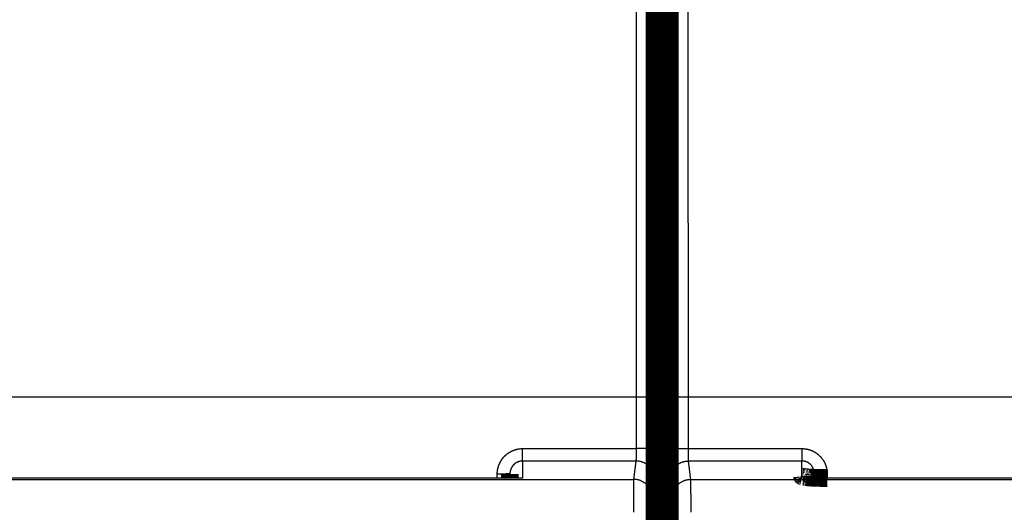
# Model space of a CAD drawing. Extents: x 19 to 1152, y 12 to 722.
# Drawn here: x 322 to 361, y 269 to 289 of the extents above; entities that cross this region are included whole.
import ezdxf

# ---------------------------------------------------------------- set-up
doc = ezdxf.new("R2010")
doc.units = 0
doc.linetypes.add('HIDDENNEW0', pattern=[4.5, 1.5, -1.5, 1.5])
doc.layers.add('MUOTOVIIVAT', color=40, linetype='HIDDENNEW0')
doc.layers.add('TANGVIIVATNONDEF', color=3, linetype='HIDDENNEW0')

msp = doc.modelspace()

# ---------------------------------------------------------------- linework, layer by layer
at = {"color": 3, "linetype": 'CONTINUOUS'}
msp.add_line((23.539374, 273.91273), (494.32688, 273.91273), dxfattribs=at)
at = {"layer": 'MUOTOVIIVAT', "color": 40, "linetype": 'CONTINUOUS', "const_width": 0.7}
for points in [[(347.37824, 268.54581), (347.37824, 297.84581)], [(347.97824, 297.84581), (347.97824, 268.54581)], [(341.67825, 270.87585), (341.67825, 270.71031)], [(353.67825, 270.72116), (353.67825, 270.87585)]]:
    msp.add_lwpolyline(points, dxfattribs=at)
for points in [[(353.20779, 270.76238), (353.20635, 270.76279, -0.001687059), (353.20494, 270.7632, -0.001763266), (353.20357, 270.76361, -0.001848924), (353.20224, 270.76402, -0.001938316), (353.20094, 270.76443, -0.002038014), (353.19967, 270.76484, -0.002141038), (353.19845, 270.76526, -0.00225663), (353.19725, 270.76567, -0.002376913), (353.1961, 270.76608, -0.002512189), (353.19497, 270.7665, -0.002653318), (353.19389, 270.76691, -0.002812624), (353.19284, 270.76733, -0.002979489), (353.19182, 270.76774, -0.003168512), (353.19084, 270.76816, -0.00336725), (353.1899, 270.76857, -0.003593274), (353.18899, 270.76899, -0.003831906), (353.18812, 270.76941, -0.004104214), (353.18729, 270.76982, -0.004392689), (353.18649, 270.77024, -0.004723731), (353.18573, 270.77066, -0.005076436), (353.185, 270.77108, -0.005480165), (353.18431, 270.77149, -0.005908932), (353.18366, 270.77191, -0.006411252), (353.18305, 270.77233, -0.006957391), (353.18247, 270.77275, -0.007555991), (353.18192, 270.77317, -0.008161289), (353.18142, 270.77359, -0.008990183), (353.18095, 270.77401, -0.010013026), (353.18052, 270.77443, -0.010664619), (353.18012, 270.77485, -0.010826284), (353.17977, 270.77526, -0.013036748), (353.17944, 270.77569, -0.017142471), (353.17916, 270.77612, -0.014335769), (353.17892, 270.77653, -0.005117726), (353.17871, 270.7769, -0.022227452), (353.17854, 270.77737, -0.043808164), (353.17838, 270.7781, -0.023307824), (353.17823, 270.77905, -0.012661623)], [(353.20779, 270.76238), (353.21213, 270.76244, -0.002334344), (353.2165, 270.76245, -0.002307039), (353.22088, 270.76242, -0.002301313), (353.22527, 270.76236, -0.00232196), (353.22968, 270.76225, -0.002332337), (353.23411, 270.7621, -0.002340534), (353.23854, 270.7619, -0.002346592), (353.24299, 270.76167, -0.002357645), (353.24746, 270.76139, -0.002364821), (353.25193, 270.76106, -0.002375367), (353.25642, 270.7607, -0.002381473), (353.26092, 270.76029, -0.002390338), (353.26542, 270.75983, -0.00239872), (353.26994, 270.75933, -0.002413236), (353.27447, 270.75878, -0.002413198), (353.27901, 270.75819, -0.002407292), (353.28355, 270.75755, -0.002435613), (353.2881, 270.75686, -0.002497044), (353.29267, 270.75613, -0.002428721), (353.29723, 270.75535, -0.002270012), (353.30176, 270.75453, -0.002521619), (353.30637, 270.75365, -0.003030836), (353.3111, 270.75269, -0.002287594), (353.31554, 270.75176, -0.000749252), (353.31955, 270.75089, -0.003272082), (353.32472, 270.74967, -0.005660405), (353.33267, 270.74764, -0.002747651), (353.34308, 270.74489, -0.001444683)], [(354.17829, 270.71033), (354.16003, 270.7104, 0.000268703), (354.14191, 270.71044, 0.000539881), (354.12393, 270.71044, 0.00028523), (354.10599, 270.71046, -0.000580599), (354.08801, 270.71053, -0.000867636), (354.06999, 270.71066, -0.000661396), (354.05196, 270.71083, -0.000556984), (354.03394, 270.71105, -0.000524739), (354.01596, 270.71129, -0.000478341), (353.99801, 270.71157, -0.000405492), (353.98013, 270.71188, -0.000347595), (353.96232, 270.7122, -0.00028862), (353.94462, 270.71255, -0.000231692), (353.92703, 270.7129, -0.000160871), (353.90957, 270.71326, -0.000133117), (353.89225, 270.71363, -0.000141468), (353.87507, 270.71401, -0.000158743), (353.85804, 270.71439, -0.000188839), (353.84117, 270.71479, -0.000214557), (353.82444, 270.71519, -0.000241224), (353.80787, 270.71561, -0.000266928), (353.79146, 270.71605, -0.000296688), (353.77522, 270.7165, -0.000324755), (353.75913, 270.71697, -0.00035626), (353.74322, 270.71745, -0.000386432), (353.72748, 270.71796, -0.0004204), (353.71191, 270.71849, -0.000453163), (353.69652, 270.71904, -0.00048988), (353.6813, 270.71962, -0.000525551), (353.66627, 270.72022, -0.00056534), (353.65143, 270.72085, -0.000604555), (353.63678, 270.72151, -0.000648406), (353.62232, 270.7222, -0.000691059), (353.60805, 270.72292, -0.000737568), (353.59398, 270.72368, -0.000786902), (353.58011, 270.72446, -0.00084471), (353.56644, 270.72529, -0.000890598), (353.55299, 270.72615, -0.00092764), (353.53975, 270.72705, -0.000925596), (353.52674, 270.72798, -0.000872874), (353.514, 270.72894, -0.000837615), (353.50152, 270.72991, -0.00079929), (353.48935, 270.7309, -0.000770919), (353.47748, 270.73191, -0.000732273), (353.46596, 270.73291, -0.000705311), (353.45478, 270.73392, -0.000669046), (353.44398, 270.73492, -0.000643916), (353.43357, 270.73592, -0.000608098), (353.42357, 270.73689, -0.000583434), (353.414, 270.73785, -0.000546891), (353.40489, 270.73878, -0.00052138), (353.39624, 270.73969, -0.000482208), (353.38808, 270.74055, -0.000453049), (353.38043, 270.74138, -0.000406615), (353.37331, 270.74216, -0.000370285), (353.36673, 270.74289, -0.000313558), (353.36073, 270.74356, -0.000253962), (353.35531, 270.74417, -0.000149258), (353.3505, 270.74472, -0.000060765), (353.3463, 270.74519, 0.000043747), (353.34274, 270.74559, 0.000373072), (353.33988, 270.74591, 0.001321477), (353.33778, 270.74612, 0.002007425), (353.33619, 270.74628, 0.000205954), (353.33509, 270.74638, 0.009350048), (353.33539, 270.74626), (353.33813, 270.74575, 0.005572772), (353.34308, 270.74489, 0.001545397)]]:
    msp.add_lwpolyline(points, format="xyb", dxfattribs=at)
at = {"layer": 'TANGVIIVATNONDEF', "color": 3, "linetype": 'CONTINUOUS'}
for p, q in [((346.66281, 271.87079), (346.66657, 296.58071)), ((347.36655, 296.5685), (347.36278, 271.85857)), ((347.99371, 271.85857), (347.98994, 296.5685)), ((348.68992, 296.58071), (348.69368, 271.87079)), ((342.17825, 271.87079), (346.66281, 271.87079)), ((342.17825, 271.38073), (342.17825, 271.87079)), ((348.69368, 271.87079), (353.17825, 271.87079)), ((353.17825, 271.87079), (353.17825, 271.38073)), ((346.65307, 271.38073), (342.17825, 271.38073)), ((342.17825, 271.38073), (342.17825, 270.70914)), ((346.56266, 270.65629), (346.65307, 271.38073)), ((353.17825, 271.38073), (348.70342, 271.38073)), ((348.70342, 271.38073), (348.79383, 270.65629)), ((353.17825, 270.77906), (353.17825, 271.38073)), ((341.17825, 270.70914), (341.17825, 270.86712)), ((354.17825, 270.86712), (354.17825, 270.71033)), ((284.79383, 270.65629), (346.56266, 270.65629)), ((342.17825, 270.70914), (290.17825, 270.70914)), ((347.35304, 270.68244), (347.26263, 269.95799)), ((348.09386, 269.95799), (348.00345, 270.68244)), ((348.79383, 270.65629), (410.56266, 270.65629)), ((406.17825, 270.70914), (354.17825, 270.70914))]:
    msp.add_line(p, q, dxfattribs=at)
for points in [[(226.37809, 300.86021), (232.77807, 300.86021), (239.17809, 300.86021), (245.57814, 300.86021), (251.97808, 300.86021), (258.37787, 300.86021), (264.77808, 300.86021, 0.000000001), (271.17891, 300.86021), (277.57808, 300.86021), (283.97479, 300.86021), (290.37807, 300.86021), (296.79104, 300.8602), (303.17807, 300.8602), (309.52692, 300.8602, 0.000000001), (315.97807, 300.8602), (322.57991, 300.8602), (328.77807, 300.8602), (334.38157, 300.8602), (341.57807, 300.8602, 0.000000003), (352.6623, 300.86021), (367.17806, 300.86021)], [(367.17756, 131.15163), (360.77758, 131.15163, -0.000000003), (354.37759, 131.15163), (347.9776, 131.15163), (341.57762, 131.15163), (335.17763, 131.15163), (328.77765, 131.15163), (322.37766, 131.15164), (315.97767, 131.15164), (309.57769, 131.15164), (303.1777, 131.15164), (296.77771, 131.15164), (290.37773, 131.15164), (283.97774, 131.15164), (277.57775, 131.15164), (271.17777, 131.15164), (264.77778, 131.15164), (258.37779, 131.15164), (251.97781, 131.15164), (245.57784, 131.15164), (239.17784, 131.15164, 0.000000008), (232.7778, 131.15164), (226.37787, 131.15164)], [(149.57804, 131.15161, 0.000000004), (143.97455, 131.15161, 0.000000023), (136.77807, 131.1516, 0.000000042), (125.69386, 131.15159, 0.000000021), (111.17814, 131.15158)], [(213.5779, 131.15164, 0.00000001), (207.17708, 131.15164, 0.000000011), (200.77792, 131.15164, 0.000000012), (194.38122, 131.15164)], [(187.97795, 131.15163, 0.000000013), (181.56501, 131.15163, 0.000000013), (175.17798, 131.15163, 0.000000013), (168.82915, 131.15163, 0.000000015), (162.37801, 131.15162)], [(341.17828, 270.8671), (341.17848, 270.88677, -0.004900699), (341.17905, 270.90642, -0.004908626), (341.18002, 270.92607, -0.004897411), (341.18137, 270.94571, -0.004874059), (341.18311, 270.96532, -0.004859447), (341.18522, 270.9849, -0.004848519), (341.18773, 271.00443, -0.004840076), (341.1906, 271.02391, -0.004833089), (341.19387, 271.04334, -0.004829296), (341.1975, 271.0627, -0.004827832), (341.20151, 271.08198, -0.004828899), (341.20589, 271.10119, -0.0048327), (341.21065, 271.1203, -0.004838665), (341.21577, 271.13931, -0.004847916), (341.22127, 271.15821, -0.00485851), (341.22712, 271.177, -0.004872257), (341.23335, 271.19566, -0.004888491), (341.23994, 271.21419, -0.004910886), (341.2469, 271.23258, -0.004927326), (341.25421, 271.25083, -0.004936682), (341.26189, 271.26892, -0.004928493), (341.26992, 271.28687, -0.004904388), (341.27831, 271.30465, -0.004887178), (341.28705, 271.32227, -0.004872796), (341.29613, 271.33972, -0.004861149), (341.30554, 271.35699, -0.004849715), (341.3153, 271.37407, -0.004841542), (341.32539, 271.39097, -0.004834835), (341.3358, 271.40766, -0.00483075), (341.34653, 271.42415, -0.004828418), (341.35759, 271.44042, -0.004828298), (341.36896, 271.45649, -0.004830384), (341.38064, 271.47232, -0.004834359), (341.39261, 271.48793, -0.004841125), (341.4049, 271.50329, -0.004848762), (341.41748, 271.51842, -0.004858959), (341.43035, 271.53328, -0.004871758), (341.44351, 271.5479, -0.004890118), (341.45695, 271.56225, -0.004901719), (341.47067, 271.57634, -0.004908938), (341.48467, 271.59014, -0.004944321), (341.49894, 271.60366, -0.005016972), (341.51348, 271.61689, -0.00505187), (341.52828, 271.62982, -0.005056943), (341.54334, 271.64244, -0.005041754), (341.55865, 271.65476, -0.005001914), (341.5742, 271.66676, -0.004973412), (341.58999, 271.67846, -0.004949074), (341.60601, 271.68984, -0.004927594), (341.62225, 271.7009, -0.004903692), (341.63872, 271.71164, -0.004884379), (341.65538, 271.72206, -0.004865018), (341.67225, 271.73214, -0.004849346), (341.68932, 271.74191, -0.004833677), (341.70657, 271.75133, -0.004821499), (341.724, 271.76043, -0.004809982), (341.74161, 271.76918, -0.004801374), (341.75938, 271.7776, -0.00479372), (341.77731, 271.78566, -0.004789165), (341.79539, 271.79339, -0.004786579), (341.81362, 271.80076, -0.004784569), (341.83199, 271.80779, -0.004783023), (341.85049, 271.81445, -0.004789148), (341.86911, 271.82077, -0.004802911), (341.88786, 271.82671, -0.004797333), (341.9067, 271.8323, -0.004776835), (341.92565, 271.83752, -0.004828874), (341.94471, 271.84237, -0.004942096), (341.96389, 271.84684, -0.004813519), (341.98307, 271.85095, -0.004504787), (342.00221, 271.85467, -0.004996795), (342.02173, 271.85802, -0.005999422), (342.04177, 271.86099, -0.004557155), (342.06063, 271.86356, -0.001524616), (342.07771, 271.86569, -0.006498855), (342.09972, 271.86754, -0.011315387), (342.1337, 271.86923, -0.005541117), (342.17824, 271.87075, -0.002926583)], [(346.65312, 271.38069), (346.65337, 271.38171, 0.017635708), (346.65362, 271.38305, 0.010754716), (346.65388, 271.3847, 0.007065324), (346.65413, 271.38666, 0.005030129), (346.65438, 271.38893, 0.003734977), (346.65463, 271.39149, 0.002914985), (346.65488, 271.39436, 0.002322152), (346.65512, 271.39752, 0.001909342), (346.65537, 271.40097, 0.001590065), (346.65562, 271.40471, 0.001354969), (346.65586, 271.40874, 0.001164024), (346.6561, 271.41305, 0.001017735), (346.65634, 271.41764, 0.000894693), (346.65657, 271.4225, 0.000797737), (346.65681, 271.42765, 0.000713943), (346.65704, 271.43305, 0.000646536), (346.65727, 271.43873, 0.000586991), (346.65749, 271.44467, 0.000538355), (346.65772, 271.45087, 0.000494595), (346.65794, 271.45732, 0.000458454), (346.65815, 271.46404, 0.000425409), (346.65837, 271.471, 0.000397903), (346.65858, 271.47821, 0.000372397), (346.65878, 271.48566, 0.000351066), (346.65899, 271.49336, 0.000330998), (346.65918, 271.50129, 0.000314163), (346.65938, 271.50946, 0.000298182), (346.65957, 271.51785, 0.000284795), (346.65975, 271.52648, 0.000271783), (346.65993, 271.53533, 0.000260905), (346.66011, 271.54441, 0.00024829), (346.66028, 271.55369, 0.000235272), (346.66045, 271.56317, 0.000223428), (346.66061, 271.57285, 0.000212865), (346.66076, 271.58273, 0.000203223), (346.66091, 271.59278, 0.000194701), (346.66106, 271.60301, 0.000186875), (346.6612, 271.61341, 0.000179915), (346.66133, 271.62397, 0.000173533), (346.66146, 271.63468, 0.000167896), (346.66159, 271.64555, 0.00016265), (346.6617, 271.65655, 0.000157972), (346.66182, 271.66769, 0.000153844), (346.66192, 271.67895, 0.000150397), (346.66203, 271.69034, 0.000146612), (346.66212, 271.70183, 0.000142802), (346.66221, 271.71343, 0.000141334), (346.6623, 271.72513, 0.00014185), (346.66237, 271.73695, 0.00013571), (346.66245, 271.74881, 0.000125121), (346.66251, 271.76067, 0.000136708), (346.66257, 271.77279, 0.000161654), (346.66263, 271.78527, 0.000121292), (346.66268, 271.79703, 0.000040495), (346.66272, 271.8077, 0.000170759), (346.66275, 271.82148, 0.000293139), (346.66279, 271.84279, 0.000142332), (346.66283, 271.87075, 0.000074932)], [(347.36275, 271.85858), (347.36169, 271.85916, 0.18606835), (347.35897, 271.85974, 0.031661945), (347.35452, 271.86034, 0.012324594), (347.34835, 271.86094, 0.006913055), (347.34029, 271.86154, 0.004268514), (347.33038, 271.86215, 0.002935989), (347.3185, 271.86275, 0.002117164), (347.30473, 271.86334, 0.001634697), (347.28896, 271.86393, 0.001285189), (347.2713, 271.86451, 0.001053484), (347.2517, 271.86508, 0.00087272), (347.23028, 271.86563, 0.000745095), (347.20704, 271.86616, 0.000641152), (347.18214, 271.86667, 0.00056439), (347.1556, 271.86716, 0.000498165), (347.12761, 271.86762, 0.000445872), (347.09826, 271.86805, 0.000405959), (347.06768, 271.86846, 0.000377033), (347.03597, 271.86883, 0.00033924), (347.0035, 271.86917, 0.000298768), (346.97047, 271.86948, 0.000302931), (346.93634, 271.86975, 0.000329051), (346.901, 271.86999, 0.000246118), (346.86751, 271.87019, 0.00010436), (346.837, 271.87036, 0.00030766), (346.79824, 271.8705, 0.000490383), (346.7394, 271.87063, 0.000244238), (346.66283, 271.87075, 0.000133129)], [(347.36275, 271.85858), (347.36274, 271.82893, -0.000056989), (347.36273, 271.79933, -0.000057425), (347.36271, 271.76978, -0.000057406), (347.36269, 271.7403, -0.000056987), (347.36266, 271.71091, -0.00005687), (347.36262, 271.68162, -0.000056879), (347.36257, 271.65245, -0.000057019), (347.36252, 271.62343, -0.000057174), (347.36247, 271.59455, -0.000057502), (347.3624, 271.56585, -0.000057877), (347.36233, 271.53734, -0.000058422), (347.36226, 271.50903, -0.000059019), (347.36217, 271.48094, -0.000059797), (347.36209, 271.45309, -0.000060642), (347.36199, 271.4255, -0.000061681), (347.36189, 271.39817, -0.000062802), (347.36179, 271.37114, -0.000064136), (347.36167, 271.34441, -0.000065575), (347.36156, 271.318, -0.000067252), (347.36143, 271.29192, -0.00006906), (347.3613, 271.26621, -0.00007114), (347.36117, 271.24086, -0.000073387), (347.36103, 271.21591, -0.000075953), (347.36089, 271.19136, -0.000078733), (347.36074, 271.16723, -0.000081889), (347.36058, 271.14353, -0.000085315), (347.36042, 271.1203, -0.000089219), (347.36025, 271.09753, -0.000093481), (347.36008, 271.07526, -0.000098291), (347.35991, 271.05348, -0.000103564), (347.35973, 271.03224, -0.000108829), (347.35954, 271.01153, -0.000113546), (347.35935, 270.99137, -0.000119152), (347.35916, 270.97177, -0.000124953), (347.35896, 270.95274, -0.000131837), (347.35876, 270.93426, -0.000139122), (347.35855, 270.91638, -0.000147759), (347.35834, 270.89907, -0.000156971), (347.35813, 270.88237, -0.000167957), (347.35791, 270.86626, -0.000179861), (347.35769, 270.85077, -0.000194051), (347.35746, 270.83589, -0.000209538), (347.35724, 270.82164, -0.000228521), (347.35701, 270.80801, -0.00024998), (347.35677, 270.79504, -0.000275039), (347.35654, 270.7827, -0.000302146), (347.3563, 270.77103, -0.000340776), (347.35606, 270.76001, -0.000391124), (347.35581, 270.74967, -0.00043363), (347.35557, 270.74001, -0.000460647), (347.35532, 270.73106, -0.000588667), (347.35507, 270.72275, -0.00084447), (347.35481, 270.71509, -0.000790144), (347.35457, 270.7083, -0.000296609), (347.35435, 270.70251, -0.001423197), (347.35406, 270.69672, -0.004044092), (347.35362, 270.68996, -0.003455041), (347.35303, 270.68241, -0.002510211)], [(347.99373, 271.85858), (347.99479, 271.85916, -0.18587335), (347.99751, 271.85974, -0.03164685), (348.00195, 271.86034, -0.012320986), (348.00813, 271.86094, -0.006911616), (348.01619, 271.86154, -0.004267849), (348.0261, 271.86215, -0.002935628), (348.03798, 271.86275, -0.002116954), (348.05175, 271.86334, -0.001634563), (348.06752, 271.86393, -0.001285102), (348.08518, 271.86451, -0.001053424), (348.10478, 271.86508, -0.000872678), (348.1262, 271.86563, -0.000745065), (348.14944, 271.86616, -0.000641131), (348.17434, 271.86667, -0.000564374), (348.20089, 271.86716, -0.000498154), (348.22887, 271.86762, -0.000445864), (348.25823, 271.86805, -0.000405953), (348.2888, 271.86846, -0.000377029), (348.32051, 271.86883, -0.000339238), (348.35298, 271.86917, -0.000298767), (348.38601, 271.86948, -0.000302931), (348.42014, 271.86975, -0.000329051), (348.45548, 271.86999, -0.000246119), (348.48897, 271.87019, -0.00010436), (348.51948, 271.87036, -0.000307662), (348.55824, 271.8705, -0.000490389), (348.61708, 271.87063, -0.000244242), (348.69364, 271.87075, -0.000133131)], [(348.00344, 270.68241), (348.00319, 270.68487, -0.007937929), (348.00293, 270.68807, -0.004739436), (348.00267, 270.69203, -0.00307845), (348.00242, 270.69672, -0.002177321), (348.00216, 270.70216, -0.001609614), (348.00191, 270.7083, -0.001252496), (348.00166, 270.71518, -0.000995462), (348.00141, 270.72275, -0.000816969), (348.00116, 270.73104, -0.000679292), (348.00091, 270.74001, -0.00057805), (348.00067, 270.74968, -0.000495978), (348.00043, 270.76001, -0.000433124), (348.00019, 270.77103, -0.000380344), (347.99995, 270.7827, -0.000338745), (347.99971, 270.79504, -0.000302849), (347.99948, 270.80801, -0.000273951), (347.99925, 270.82164, -0.000248467), (347.99902, 270.83589, -0.000227624), (347.9988, 270.85077, -0.000208906), (347.99858, 270.86626, -0.000193418), (347.99836, 270.88237, -0.000179288), (347.99815, 270.89907, -0.000167499), (347.99794, 270.91638, -0.000156594), (347.99773, 270.93426, -0.000147446), (347.99753, 270.95274, -0.000138866), (347.99733, 270.97177, -0.000131641), (347.99714, 270.99137, -0.000124806), (347.99695, 271.01153, -0.000119053), (347.99676, 271.03224, -0.000113487), (347.99658, 271.05348, -0.00010881), (347.99641, 271.07526, -0.000103546), (347.99624, 271.09753, -0.000098238), (347.99607, 271.1203, -0.000093399), (347.99591, 271.14353, -0.000089104), (347.99575, 271.16723, -0.000085174), (347.9956, 271.19136, -0.00008172), (347.99546, 271.21591, -0.000078538), (347.99532, 271.24086, -0.000075728), (347.99518, 271.26621, -0.000073143), (347.99506, 271.29192, -0.000070881), (347.99493, 271.318, -0.000068765), (347.99481, 271.34441, -0.000066898), (347.9947, 271.37114, -0.000065248), (347.9946, 271.39817, -0.000063897), (347.9945, 271.4255, -0.000062383), (347.9944, 271.45309, -0.000060864), (347.99431, 271.48093, -0.000060338), (347.99423, 271.50903, -0.000060679), (347.99415, 271.5374, -0.000058129), (347.99408, 271.56585, -0.000053656), (347.99402, 271.59432, -0.000058764), (347.99396, 271.62343, -0.000069689), (347.99391, 271.65339, -0.000052292), (347.99386, 271.68162, -0.000017296), (347.99383, 271.70722, -0.000073928), (347.99379, 271.7403, -0.000127312), (347.99376, 271.79145, -0.000061836), (347.99373, 271.85858, -0.000032532)], [(348.69364, 271.87075), (348.69365, 271.8584, 0.00012762), (348.69367, 271.84607, 0.000128442), (348.6937, 271.83376, 0.00012854), (348.69373, 271.82148, 0.00012808), (348.69376, 271.80924, 0.000128177), (348.69381, 271.79703, 0.000128525), (348.69385, 271.78489, 0.000129154), (348.69391, 271.77279, 0.000129884), (348.69397, 271.76077, 0.000130963), (348.69404, 271.74881, 0.000132195), (348.69411, 271.73693, 0.000133779), (348.69419, 271.72513, 0.000135537), (348.69427, 271.71343, 0.000137673), (348.69437, 271.70183, 0.000140017), (348.69446, 271.69033, 0.000142772), (348.69456, 271.67895, 0.000145778), (348.69467, 271.66769, 0.000149241), (348.69478, 271.65655, 0.000153008), (348.6949, 271.64555, 0.000157297), (348.69503, 271.63468, 0.000161957), (348.69516, 271.62397, 0.000167222), (348.69529, 271.61341, 0.000172945), (348.69543, 271.60301, 0.00017939), (348.69558, 271.59278, 0.000186409), (348.69573, 271.58273, 0.00019429), (348.69588, 271.57285, 0.000202885), (348.69604, 271.56317, 0.00021259), (348.69621, 271.55369, 0.000223228), (348.69638, 271.54441, 0.000235145), (348.69655, 271.53533, 0.000248255), (348.69674, 271.52648, 0.000261172), (348.69692, 271.51785, 0.000272664), (348.69711, 271.50946, 0.000286276), (348.6973, 271.50129, 0.000300388), (348.6975, 271.49336, 0.000317094), (348.69771, 271.48566, 0.000334796), (348.69791, 271.47821, 0.000355742), (348.69812, 271.471, 0.000378107), (348.69834, 271.46404, 0.000404734), (348.69855, 271.45732, 0.000433609), (348.69878, 271.45087, 0.000467976), (348.699, 271.44467, 0.000505509), (348.69923, 271.43873, 0.000551448), (348.69946, 271.43305, 0.0006034), (348.69969, 271.42765, 0.000663989), (348.69993, 271.4225, 0.000729533), (348.70017, 271.41764, 0.000822846), (348.70041, 271.41305, 0.000944454), (348.70065, 271.40874, 0.001046868), (348.7009, 271.40471, 0.001111746), (348.70115, 271.40098, 0.001420324), (348.7014, 271.39752, 0.002036434), (348.70166, 271.39432, 0.001902887), (348.70191, 271.39149, 0.000712908), (348.70213, 271.38907, 0.003422582), (348.70242, 271.38666, 0.009674738), (348.70287, 271.38384, 0.008182678), (348.70346, 271.38069, 0.005893666)], [(353.17823, 271.87075), (353.1979, 271.87055, -0.004946529), (353.21756, 271.86997, -0.004957433), (353.2372, 271.86899, -0.004948572), (353.25683, 271.86763, -0.00492614), (353.27642, 271.86588, -0.004912313), (353.29598, 271.86374, -0.004901737), (353.31549, 271.86121, -0.004893319), (353.33495, 271.85831, -0.004885623), (353.35435, 271.85502, -0.004880871), (353.37368, 271.85135, -0.004877813), (353.39293, 271.8473, -0.00487704), (353.41211, 271.84288, -0.004878374), (353.43119, 271.83808, -0.004881555), (353.45017, 271.83291, -0.00488728), (353.46904, 271.82737, -0.004894421), (353.48781, 271.82146, -0.004904549), (353.50644, 271.81517, -0.004915489), (353.52495, 271.80852, -0.004929907), (353.54333, 271.8015, -0.004944709), (353.56155, 271.79413, -0.004962686), (353.57963, 271.78638, -0.004961875), (353.59755, 271.77828, -0.004941936), (353.61531, 271.76983, -0.004925459), (353.6329, 271.76102, -0.004909277), (353.65031, 271.75187, -0.004896712), (353.66754, 271.74238, -0.004884653), (353.68458, 271.73255, -0.004875788), (353.70143, 271.72239, -0.004868115), (353.71807, 271.7119, -0.00486316), (353.73451, 271.70109, -0.004859765), (353.75073, 271.68995, -0.004858807), (353.76673, 271.67851, -0.004860059), (353.78251, 271.66675, -0.00486273), (353.79805, 271.65469, -0.00486738), (353.81335, 271.64232, -0.00487524), (353.82841, 271.62966, -0.004888177), (353.8432, 271.61671, -0.004894783), (353.85775, 271.60347, -0.004896215), (353.87202, 271.58994, -0.004927044), (353.88603, 271.57614, -0.004995647), (353.89974, 271.56206, -0.005038091), (353.91317, 271.5477, -0.005064196), (353.9263, 271.53308, -0.005055077), (353.93914, 271.51819, -0.005007099), (353.95166, 271.50305, -0.00497452), (353.96389, 271.48767, -0.004949126), (353.9758, 271.47204, -0.004925787), (353.98741, 271.45619, -0.004898652), (353.9987, 271.4401, -0.00487658), (354.00968, 271.4238, -0.004854226), (354.02034, 271.40728, -0.004835744), (354.03068, 271.39056, -0.004816766), (354.04069, 271.37364, -0.004801511), (354.05038, 271.35653, -0.004786444), (354.05973, 271.33923, -0.004774722), (354.06876, 271.32176, -0.004763665), (354.07744, 271.30411, -0.004755426), (354.0858, 271.28631, -0.004748175), (354.0938, 271.26834, -0.004743924), (354.10147, 271.25023, -0.004741645), (354.10879, 271.23197, -0.004739876), (354.11576, 271.21357, -0.004738579), (354.12237, 271.19505, -0.004744831), (354.12864, 271.1764, -0.004758657), (354.13454, 271.15764, -0.004753266), (354.14009, 271.13877, -0.004733087), (354.14527, 271.11981, -0.004784752), (354.15009, 271.10074, -0.004897033), (354.15453, 271.08155, -0.004769667), (354.15861, 271.06235, -0.004463782), (354.1623, 271.0432, -0.004951334), (354.16563, 271.02367, -0.005944769), (354.16858, 271.00362, -0.004515653), (354.17113, 270.98475, -0.001510918), (354.17325, 270.96766, -0.006439505), (354.17509, 270.94564, -0.011211431), (354.17678, 270.91166, -0.005490308), (354.17829, 270.8671, -0.002899884)], [(342.17824, 271.38069), (342.16842, 271.38058, 0.00509747), (342.1586, 271.38029, 0.005117774), (342.14878, 271.37978, 0.005103801), (342.13898, 271.37908, 0.005059413), (342.1292, 271.37818, 0.005029078), (342.11944, 271.37708, 0.005003105), (342.1097, 271.37578, 0.004979707), (342.09999, 271.3743, 0.004953679), (342.0903, 271.37261, 0.004932403), (342.08066, 271.37074, 0.004910735), (342.07105, 271.36868, 0.004892899), (342.06148, 271.36643, 0.004874861), (342.05195, 271.36399, 0.004860405), (342.04247, 271.36136, 0.004846338), (342.03305, 271.35855, 0.004835439), (342.02368, 271.35556, 0.004825409), (342.01437, 271.35239, 0.004818153), (342.00512, 271.34904, 0.004812239), (341.99593, 271.3455, 0.004808684), (341.98682, 271.3418, 0.004806923), (341.97778, 271.33791, 0.004807093), (341.96881, 271.33385, 0.004809491), (341.95993, 271.32962, 0.004813378), (341.95112, 271.32522, 0.004819914), (341.94241, 271.32064, 0.004827471), (341.93378, 271.3159, 0.004838073), (341.92525, 271.31099, 0.004849244), (341.91681, 271.30591, 0.004863885), (341.90848, 271.30067, 0.004878476), (341.90025, 271.29527, 0.00489678), (341.89213, 271.28971, 0.004914968), (341.88412, 271.28398, 0.004937762), (341.87622, 271.2781, 0.004958061), (341.86845, 271.27206, 0.004981238), (341.86079, 271.26586, 0.005008516), (341.85326, 271.25952, 0.005047156), (341.84586, 271.25301, 0.005061049), (341.83859, 271.24636, 0.005054701), (341.83146, 271.23955, 0.005018503), (341.82446, 271.23261, 0.004944652), (341.8176, 271.22553, 0.004908064), (341.81088, 271.21831, 0.0048997), (341.8043, 271.21095, 0.004886919), (341.79786, 271.20347, 0.004867446), (341.79157, 271.19587, 0.004853501), (341.78543, 271.18814, 0.004842217), (341.77944, 271.18029, 0.004833461), (341.7736, 271.17232, 0.004825636), (341.76792, 271.16424, 0.00482057), (341.76239, 271.15605, 0.004817449), (341.75702, 271.14776, 0.004816506), (341.75182, 271.13936, 0.004817831), (341.74677, 271.13086, 0.004820872), (341.74189, 271.12227, 0.004826578), (341.73719, 271.11358, 0.004833755), (341.73265, 271.10481, 0.004844273), (341.72828, 271.09594, 0.004854865), (341.72408, 271.087, 0.004868126), (341.72007, 271.07797, 0.00488462), (341.71623, 271.06887, 0.00490844), (341.71257, 271.05969, 0.004914876), (341.70909, 271.05044, 0.004902527), (341.7058, 271.04112, 0.004888969), (341.70268, 271.03173, 0.00487474), (341.69976, 271.02227, 0.004846202), (341.69701, 271.01277, 0.004802942), (341.69445, 271.00321, 0.004832869), (341.69207, 270.99359, 0.004920286), (341.68988, 270.98391, 0.004775027), (341.68787, 270.97423, 0.004454904), (341.68606, 270.96456, 0.004913988), (341.68442, 270.95471, 0.005861752), (341.68298, 270.9446, 0.004451043), (341.68173, 270.93508, 0.001517422), (341.6807, 270.92646, 0.006292322), (341.67981, 270.91536, 0.010891933), (341.67899, 270.89824, 0.005334662), (341.67826, 270.8758, 0.002822525)], [(347.35303, 270.68241), (347.35224, 270.71568, 0.012827482), (347.34976, 270.74938, 0.012178821), (347.34556, 270.78357, 0.011995505), (347.33961, 270.81809, 0.012501254), (347.33176, 270.85278, 0.012738675), (347.32204, 270.88751, 0.012892413), (347.31033, 270.92214, 0.012991627), (347.2967, 270.95651, 0.013196353), (347.28105, 270.99044, 0.013303217), (347.26348, 271.0238, 0.013444733), (347.24395, 271.05638, 0.013513605), (347.22258, 271.08807, 0.013608105), (347.19935, 271.11865, 0.01365857), (347.17444, 271.14804, 0.013724815), (347.14786, 271.17602, 0.013711505), (347.11982, 271.20253, 0.013644489), (347.09039, 271.22738, 0.013714495), (347.05971, 271.25055, 0.013876083), (347.02789, 271.27188, 0.013519803), (346.99529, 271.29136, 0.012701447), (346.96213, 271.30887, 0.013657284), (346.92785, 271.32449, 0.015689925), (346.89235, 271.33815, 0.01234577), (346.8587, 271.34977, 0.005377686), (346.82804, 271.35926, 0.016144647), (346.78911, 271.3673, 0.026995761), (346.73001, 271.37446, 0.013830698), (346.65312, 271.38069, 0.007603723)], [(348.00344, 270.68241), (348.00424, 270.71568, -0.012829083), (348.00671, 270.74938, -0.012180303), (348.01092, 270.78357, -0.011996912), (348.01687, 270.81809, -0.012502654), (348.02472, 270.85278, -0.012740013), (348.03445, 270.88751, -0.012893665), (348.04616, 270.92214, -0.012992768), (348.05979, 270.95651, -0.013197381), (348.07544, 270.99044, -0.013304101), (348.09301, 271.0238, -0.013445467), (348.11255, 271.05638, -0.013514166), (348.13392, 271.08807, -0.013608492), (348.15715, 271.11865, -0.013658767), (348.18207, 271.14804, -0.013724824), (348.20865, 271.17602, -0.013711317), (348.23669, 271.20253, -0.013644117), (348.26613, 271.22738, -0.013713932), (348.29681, 271.25055, -0.013875335), (348.32864, 271.27188, -0.013518903), (348.36124, 271.29136, -0.012700464), (348.39441, 271.30887, -0.013656085), (348.42869, 271.32449, -0.015688389), (348.4642, 271.33815, -0.012344448), (348.49786, 271.34977, -0.005377086), (348.52851, 271.35926, -0.016142785), (348.56745, 271.3673, -0.026992428), (348.62656, 271.37446, -0.01382894), (348.70346, 271.38069, -0.007602753)], [(353.67821, 270.8758), (353.67811, 270.88569, 0.004991195), (353.67782, 270.89557, 0.005011105), (353.67732, 270.90545, 0.004997792), (353.67663, 270.91532, 0.004954894), (353.67573, 270.92516, 0.004925774), (353.67465, 270.93499, 0.00490096), (353.67337, 270.9448, 0.004878755), (353.67191, 270.95458, 0.004853998), (353.67025, 270.96432, 0.00483398), (353.6684, 270.97404, 0.004813582), (353.66636, 270.98371, 0.004797031), (353.66415, 270.99335, 0.004780266), (353.66174, 271.00294, 0.004767112), (353.65915, 271.01249, 0.004754307), (353.65638, 271.02198, 0.004744719), (353.65343, 271.03142, 0.004735933), (353.6503, 271.0408, 0.004729991), (353.64699, 271.05012, 0.004725302), (353.64351, 271.05937, 0.004723062), (353.63985, 271.06856, 0.004722508), (353.63602, 271.07767, 0.004723997), (353.63202, 271.08671, 0.004727589), (353.62784, 271.09567, 0.004732801), (353.6235, 271.10454, 0.00474052), (353.61899, 271.11333, 0.004749423), (353.61431, 271.12204, 0.004761228), (353.60947, 271.13064, 0.004773748), (353.60446, 271.13916, 0.004789534), (353.59929, 271.14757, 0.004805607), (353.59396, 271.15588, 0.004825366), (353.58847, 271.16408, 0.00484472), (353.58283, 271.17217, 0.004867898), (353.57702, 271.18015, 0.00489089), (353.57107, 271.18801, 0.004918898), (353.56495, 271.19575, 0.004943214), (353.55869, 271.20336, 0.004969542), (353.55227, 271.21085, 0.005003143), (353.54571, 271.21821, 0.005052098), (353.53899, 271.22543, 0.00506232), (353.53214, 271.23251, 0.005037264), (353.52513, 271.23946, 0.004995997), (353.518, 271.24626, 0.004928557), (353.51072, 271.25292, 0.004898912), (353.50333, 271.25944, 0.004898618), (353.4958, 271.2658, 0.004893184), (353.48815, 271.27203, 0.004881352), (353.48038, 271.27809, 0.004874633), (353.47249, 271.28401, 0.004871069), (353.46449, 271.28976, 0.004869516), (353.45638, 271.29537, 0.004869325), (353.44816, 271.3008, 0.004871379), (353.43984, 271.30608, 0.004875819), (353.43141, 271.31119, 0.004881839), (353.42289, 271.31614, 0.004890518), (353.41428, 271.32091, 0.004900451), (353.40557, 271.32552, 0.004913565), (353.39678, 271.32994, 0.004927077), (353.3879, 271.3342, 0.004944039), (353.37894, 271.33827, 0.004961783), (353.3699, 271.34217, 0.004983387), (353.36079, 271.34588, 0.004984354), (353.3516, 271.34941, 0.004965151), (353.34234, 271.35275, 0.004954986), (353.33303, 271.35592, 0.004950426), (353.32364, 271.35889, 0.004928528), (353.31421, 271.36168, 0.004889784), (353.30472, 271.36428, 0.004925611), (353.29517, 271.36669, 0.005020361), (353.28557, 271.36892, 0.004876224), (353.27596, 271.37095, 0.004552325), (353.26637, 271.37279, 0.005025855), (353.25659, 271.37445, 0.006000502), (353.24655, 271.37591, 0.004557042), (353.23711, 271.37718, 0.00155086), (353.22855, 271.37823, 0.006448008), (353.21753, 271.37913, 0.011164147), (353.20052, 271.37995, 0.005465613), (353.17823, 271.38069, 0.002890799)], [(341.67826, 270.8758), (341.67771, 270.87538, -0.29861893), (341.67596, 270.87496, -0.039079611), (341.67296, 270.87454, -0.013980923), (341.66873, 270.87411, -0.007555116), (341.66313, 270.87368, -0.004559137), (341.65619, 270.87325, -0.003091684), (341.64784, 270.87282, -0.002206428), (341.6381, 270.87239, -0.001691285), (341.62693, 270.87197, -0.001321827), (341.61439, 270.87155, -0.001078707), (341.60044, 270.87115, -0.000890207), (341.58517, 270.87075, -0.000757762), (341.56858, 270.87037, -0.000650326), (341.55079, 270.87, -0.000571245), (341.5318, 270.86966, -0.00050325), (341.51177, 270.86933, -0.000449719), (341.49074, 270.86902, -0.00040887), (341.46882, 270.86873, -0.000379259), (341.44608, 270.86846, -0.000340896), (341.42279, 270.86822, -0.000299993), (341.39909, 270.868, -0.000303871), (341.37459, 270.86781, -0.000329724), (341.34923, 270.86764, -0.000246573), (341.32518, 270.86749, -0.000104739), (341.30328, 270.86737, -0.000307816), (341.27545, 270.86727, -0.000490236), (341.23323, 270.86718, -0.000244226), (341.17828, 270.8671, -0.000133168)], [(354.17829, 270.71033), (354.16166, 270.71018, -0.000493033), (354.14503, 270.71007, -0.000498614), (354.1284, 270.70999, -0.000493742), (354.11179, 270.70994, -0.000477679), (354.09519, 270.70993, -0.000466463), (354.0786, 270.70994, -0.00045677), (354.06205, 270.70999, -0.000448093), (354.04552, 270.71006, -0.000437764), (354.02903, 270.71017, -0.000429349), (354.01258, 270.7103, -0.000420044), (353.99618, 270.71046, -0.000412387), (353.97983, 270.71064, -0.000403628), (353.96353, 270.71085, -0.00039655), (353.94729, 270.71109, -0.000388406), (353.93112, 270.71135, -0.000381887), (353.91502, 270.71163, -0.000374259), (353.899, 270.71193, -0.000368305), (353.88305, 270.71226, -0.000361292), (353.8672, 270.71261, -0.0003557), (353.85143, 270.71298, -0.000348809), (353.83576, 270.71337, -0.000344193), (353.82019, 270.71377, -0.000339087), (353.80473, 270.7142, -0.000339099), (353.78937, 270.71464, -0.00034282), (353.77411, 270.7151, -0.000346777), (353.75897, 270.71558, -0.000350448), (353.74394, 270.71608, -0.000354922), (353.72903, 270.71659, -0.000359498), (353.71425, 270.71713, -0.0003648), (353.69959, 270.71768, -0.000370164), (353.68507, 270.71824, -0.000376331), (353.67068, 270.71882, -0.000382619), (353.65643, 270.71942, -0.000389766), (353.64231, 270.72004, -0.000397082), (353.62835, 270.72067, -0.000405335), (353.61454, 270.72132, -0.000413818), (353.60089, 270.72198, -0.000423329), (353.58739, 270.72266, -0.000433143), (353.57405, 270.72336, -0.000444098), (353.56088, 270.72406, -0.000455439), (353.54789, 270.72479, -0.000468068), (353.53506, 270.72553, -0.000481199), (353.52242, 270.72628, -0.000495755), (353.50995, 270.72705, -0.000510896), (353.49768, 270.72783, -0.000527821), (353.48559, 270.72863, -0.000545683), (353.4737, 270.72944, -0.000564976), (353.462, 270.73027, -0.000584584), (353.4505, 270.7311, -0.000608584), (353.43921, 270.73196, -0.000636647), (353.42814, 270.73282, -0.00066529), (353.41728, 270.7337, -0.000693336), (353.40664, 270.73459, -0.00072101), (353.39621, 270.73549, -0.000745124), (353.38602, 270.73641, -0.000774013), (353.37604, 270.73733, -0.000804441), (353.36629, 270.73827, -0.000838971), (353.35676, 270.73922, -0.000873994), (353.34746, 270.74018, -0.000914352), (353.33839, 270.74115, -0.000956115), (353.32956, 270.74214, -0.001003719), (353.32095, 270.74313, -0.001052743), (353.31259, 270.74413, -0.00111052), (353.30445, 270.74514, -0.001172306), (353.29656, 270.74616, -0.001238385), (353.2889, 270.74719, -0.001302731), (353.28149, 270.74823, -0.001397719), (353.27432, 270.74928, -0.001518313), (353.26738, 270.75033, -0.001580627), (353.26071, 270.75139, -0.001575456), (353.25431, 270.75246, -0.001864782), (353.24809, 270.75354, -0.002417744), (353.24203, 270.75466, -0.00201511), (353.23648, 270.75572, -0.000726536), (353.23158, 270.75667, -0.003135979), (353.22588, 270.75792, -0.006468646), (353.21785, 270.75985, -0.003759685), (353.20779, 270.76238, -0.002165991)], [(354.17829, 270.8671), (354.15447, 270.86711, -0.000222242), (354.13032, 270.86714, -0.000212004), (354.10583, 270.8672, -0.000210835), (354.08111, 270.86727, -0.000222878), (354.05625, 270.86737, -0.000231858), (354.03137, 270.86749, -0.000240727), (354.00657, 270.86764, -0.000250672), (353.98195, 270.86781, -0.000264453), (353.95764, 270.868, -0.000279328), (353.93375, 270.86822, -0.000297367), (353.9104, 270.86846, -0.000318107), (353.88771, 270.86873, -0.000342873), (353.8658, 270.86902, -0.000372895), (353.84475, 270.86933, -0.000408602), (353.82471, 270.86966, -0.000451717), (353.80572, 270.87, -0.0005008), (353.78792, 270.87037, -0.00057077), (353.77133, 270.87075, -0.000661733), (353.75606, 270.87115, -0.000755984), (353.7421, 270.87155, -0.000835975), (353.72957, 270.87196, -0.001085902), (353.71838, 270.87239, -0.001581079), (353.70861, 270.87283, -0.001660894), (353.70029, 270.87325, -0.000873978), (353.6935, 270.87363, -0.003202099), (353.68775, 270.87411, -0.011294656), (353.68264, 270.87484, -0.016243127), (353.67821, 270.8758, -0.019532376)], [(346.55781, 269.35949), (346.5578, 269.38733, -0.000024471), (346.55781, 269.41515, -0.000024622), (346.55781, 269.44296, -0.000024533), (346.55782, 269.47073, -0.000024219), (346.55782, 269.49847, -0.000024044), (346.55784, 269.52614, -0.000023923), (346.55785, 269.55375, -0.000023851), (346.55787, 269.58127, -0.00002377), (346.55789, 269.60869, -0.000023757), (346.55791, 269.636, -0.000023751), (346.55793, 269.66319, -0.000023809), (346.55796, 269.69024, -0.000023873), (346.55799, 269.71713, -0.000024004), (346.55802, 269.74387, -0.000024143), (346.55806, 269.77042, -0.000024351), (346.55809, 269.79679, -0.000024572), (346.55813, 269.82295, -0.000024863), (346.55817, 269.84889, -0.000025167), (346.55822, 269.8746, -0.000025536), (346.55826, 269.90008, -0.000025907), (346.55831, 269.9253, -0.000026356), (346.55836, 269.95026, -0.000026822), (346.55841, 269.97495, -0.000027369), (346.55847, 269.99935, -0.000027939), (346.55852, 270.02346, -0.0000286), (346.55858, 270.04727, -0.000029291), (346.55864, 270.07076, -0.000030084), (346.5587, 270.09393, -0.000030917), (346.55877, 270.11675, -0.000031867), (346.55883, 270.13924, -0.00003287), (346.5589, 270.16136, -0.000034004), (346.55897, 270.18312, -0.000035201), (346.55904, 270.20449, -0.000036573), (346.55912, 270.22548, -0.000038051), (346.55919, 270.24606, -0.00003964), (346.55927, 270.26624, -0.000041235), (346.55935, 270.28599, -0.000042972), (346.55943, 270.30533, -0.000044692), (346.55951, 270.32422, -0.000046704), (346.5596, 270.34267, -0.000048839), (346.55968, 270.36067, -0.000051301), (346.55977, 270.37822, -0.000053904), (346.55986, 270.3953, -0.000056921), (346.55995, 270.41191, -0.000060146), (346.56004, 270.42803, -0.000063893), (346.56013, 270.44367, -0.000067931), (346.56023, 270.45881, -0.000072652), (346.56032, 270.47345, -0.000077797), (346.56042, 270.48757, -0.000083833), (346.56052, 270.50118, -0.000090458), (346.56062, 270.51425, -0.000098394), (346.56072, 270.5268, -0.000107336), (346.56082, 270.53879, -0.000117315), (346.56092, 270.55025, -0.000127521), (346.56103, 270.56114, -0.000139298), (346.56113, 270.57149, -0.000151352), (346.56123, 270.58128, -0.000168949), (346.56134, 270.59051, -0.000191537), (346.56145, 270.59917, -0.000210588), (346.56155, 270.60727, -0.000221972), (346.56166, 270.61477, -0.00027922), (346.56176, 270.62174, -0.000392322), (346.56188, 270.62819, -0.000364964), (346.56198, 270.63391, -0.000143797), (346.56207, 270.6388, -0.00063987), (346.56219, 270.64375, -0.001741694), (346.56237, 270.64965, -0.001428665), (346.56261, 270.65633, -0.001013713)], [(347.26263, 269.95795), (347.26183, 269.99122, 0.012828918), (347.25936, 270.02493, 0.012180005), (347.25515, 270.05912, 0.011996484), (347.24921, 270.09363, 0.012502073), (347.24135, 270.12833, 0.01273928), (347.23163, 270.16307, 0.012892793), (347.21992, 270.19769, 0.01299176), (347.20628, 270.23206, 0.01319624), (347.19063, 270.266, 0.01330284), (347.17306, 270.29936, 0.013444099), (347.15353, 270.33195, 0.013512708), (347.13215, 270.36364, 0.013606961), (347.10893, 270.39423, 0.013657182), (347.08401, 270.42361, 0.013723204), (347.05743, 270.4516, 0.01370969), (347.02938, 270.47811, 0.013642509), (346.99994, 270.50297, 0.013712348), (346.96927, 270.52614, 0.013873782), (346.93743, 270.54747, 0.013517459), (346.90484, 270.56696, 0.012699182), (346.87167, 270.58448, 0.013654806), (346.83738, 270.6001, 0.015687061), (346.80187, 270.61376, 0.012343535), (346.76822, 270.62539, 0.005376723), (346.73756, 270.63489, 0.016141801), (346.69862, 270.64293, 0.026991324), (346.63952, 270.6501, 0.013828642), (346.56261, 270.65633, 0.007602662)], [(348.09385, 269.95795), (348.09464, 269.99122, -0.012828646), (348.09712, 270.02493, -0.012179726), (348.10132, 270.05912, -0.011996189), (348.10727, 270.09363, -0.01250175), (348.11513, 270.12833, -0.012738936), (348.12485, 270.16307, -0.012892434), (348.13656, 270.19769, -0.012991391), (348.1502, 270.23206, -0.013195862), (348.16585, 270.266, -0.013302461), (348.18342, 270.29936, -0.01344372), (348.20295, 270.33195, -0.013512338), (348.22433, 270.36364, -0.013606602), (348.24755, 270.39423, -0.013656841), (348.27247, 270.42361, -0.013722885), (348.29905, 270.4516, -0.013709399), (348.3271, 270.47811, -0.013642249), (348.35654, 270.50297, -0.01371212), (348.38721, 270.52614, -0.013873588), (348.41905, 270.54747, -0.01351731), (348.45164, 270.56696, -0.012699077), (348.48481, 270.58448, -0.013654733), (348.5191, 270.6001, -0.015687029), (348.55461, 270.61376, -0.012343552), (348.58826, 270.62539, -0.005376742), (348.61892, 270.63489, -0.016141885), (348.65786, 270.64293, -0.026991605), (348.71696, 270.6501, -0.013828846), (348.79386, 270.65633, -0.007602789)], [(348.79386, 270.65633), (348.79397, 270.65407, -0.003077167), (348.79408, 270.65123, -0.001942175), (348.79418, 270.64778, -0.001316217), (348.79429, 270.64375, -0.000963554), (348.7944, 270.63912, -0.000730054), (348.79451, 270.63391, -0.000578662), (348.79461, 270.62811, -0.00046698), (348.79472, 270.62174, -0.000388655), (348.79483, 270.61479, -0.000326875), (348.79494, 270.60727, -0.000281211), (348.79504, 270.59917, -0.000243493), (348.79515, 270.59051, -0.000214648), (348.79525, 270.58128, -0.000189941), (348.79536, 270.57149, -0.000170547), (348.79546, 270.56114, -0.000153557), (348.79557, 270.55025, -0.000140073), (348.79567, 270.53879, -0.000127664), (348.79577, 270.5268, -0.000117378), (348.79587, 270.51425, -0.00010736), (348.79597, 270.50118, -0.000098395), (348.79607, 270.48757, -0.000090452), (348.79617, 270.47345, -0.000083833), (348.79626, 270.45881, -0.000077799), (348.79635, 270.44367, -0.000072652), (348.79645, 270.42803, -0.000067931), (348.79654, 270.41191, -0.000063893), (348.79663, 270.3953, -0.000060146), (348.79672, 270.37822, -0.000056921), (348.79681, 270.36067, -0.000053904), (348.79689, 270.34267, -0.000051301), (348.79698, 270.32422, -0.000048839), (348.79706, 270.30533, -0.000046704), (348.79714, 270.28599, -0.000044692), (348.79722, 270.26624, -0.000042972), (348.7973, 270.24606, -0.000041235), (348.79737, 270.22548, -0.00003964), (348.79744, 270.20449, -0.000038051), (348.79752, 270.18312, -0.000036573), (348.79759, 270.16136, -0.000035201), (348.79766, 270.13924, -0.000034004), (348.79772, 270.11675, -0.00003287), (348.79779, 270.09393, -0.000031867), (348.79785, 270.07076, -0.000030917), (348.79791, 270.04727, -0.000030084), (348.79797, 270.02346, -0.000029291), (348.79802, 269.99935, -0.0000286), (348.79808, 269.97495, -0.000027939), (348.79813, 269.95026, -0.000027367), (348.79818, 269.9253, -0.000026822), (348.79823, 269.90008, -0.000026364), (348.79827, 269.8746, -0.000025905), (348.79832, 269.84889, -0.000025506), (348.79836, 269.82295, -0.000025206), (348.7984, 269.79679, -0.000025073), (348.79843, 269.77042, -0.00002484), (348.79847, 269.74387, -0.000024618), (348.7985, 269.71715, -0.000024775), (348.79853, 269.69024, -0.000025317), (348.79856, 269.66313, -0.000024548), (348.79858, 269.636, -0.0000229), (348.7986, 269.60891, -0.000025501), (348.79862, 269.58127, -0.000030826), (348.79864, 269.55287, -0.000023237), (348.79865, 269.52614, -0.000007346), (348.79866, 269.50193, -0.000033669), (348.79867, 269.47073, -0.000059189), (348.79867, 269.42259, -0.000028931), (348.79867, 269.35949, -0.000015207)], [(347.26263, 269.95795), (347.26252, 269.95692, 0.007136949), (347.2624, 269.95562, 0.004498968), (347.26229, 269.95403, 0.003041069), (347.26218, 269.95218, 0.002216716), (347.26207, 269.95005, 0.001673583), (347.26196, 269.94765, 0.00132212), (347.26185, 269.94498, 0.001063435), (347.26174, 269.94204, 0.000881581), (347.26164, 269.93883, 0.000738727), (347.26153, 269.93536, 0.000632862), (347.26142, 269.93163, 0.000545814), (347.26131, 269.92763, 0.000478926), (347.26121, 269.92337, 0.000421994), (347.2611, 269.91886, 0.000377043), (347.261, 269.91408, 0.000337891), (347.2609, 269.90905, 0.000306491), (347.26079, 269.90376, 0.000278096), (347.26069, 269.89823, 0.000254565), (347.26059, 269.89244, 0.000232428), (347.26049, 269.8864, 0.000213138), (347.26039, 269.88012, 0.000195972), (347.2603, 269.8736, 0.000181608), (347.2602, 269.86685, 0.00016853), (347.26011, 269.85986, 0.000157391), (347.26001, 269.85264, 0.000147166), (347.25992, 269.8452, 0.000138419), (347.25983, 269.83754, 0.000130302), (347.25974, 269.82965, 0.000123316), (347.25966, 269.82155, 0.000116781), (347.25957, 269.81325, 0.000111143), (347.25949, 269.80473, 0.00010581), (347.2594, 269.79601, 0.000101186), (347.25932, 269.78709, 0.000096826), (347.25924, 269.77797, 0.000093101), (347.25917, 269.76866, 0.000089337), (347.25909, 269.75916, 0.000085883), (347.25902, 269.74947, 0.000082441), (347.25895, 269.73961, 0.000079237), (347.25888, 269.72956, 0.000076267), (347.25881, 269.71935, 0.000073673), (347.25874, 269.70898, 0.000071215), (347.25868, 269.69844, 0.000069042), (347.25861, 269.68775, 0.000066984), (347.25855, 269.67691, 0.000065181), (347.2585, 269.66592, 0.000063462), (347.25844, 269.65479, 0.000061963), (347.25838, 269.64353, 0.000060534), (347.25833, 269.63213, 0.000059306), (347.25828, 269.62061, 0.000058111), (347.25823, 269.60897, 0.000057074), (347.25819, 269.59722, 0.000056139), (347.25815, 269.58535, 0.000055443), (347.2581, 269.57338, 0.000054208), (347.25807, 269.5613, 0.000052463), (347.25803, 269.54913, 0.000050538), (347.25799, 269.53688, 0.000048292), (347.25796, 269.52454, 0.000046919), (347.25793, 269.51212, 0.000046009), (347.2579, 269.49961, 0.000043375), (347.25788, 269.48709, 0.00003944), (347.25785, 269.47459, 0.000041702), (347.25783, 269.46183, 0.000047244), (347.25781, 269.44873, 0.000035532), (347.25779, 269.43639, 0.000013712), (347.25778, 269.42522, 0.000046715), (347.25776, 269.41082, 0.000075959), (347.25774, 269.38861, 0.000036761), (347.25772, 269.35949, 0.000019642)], [(348.09876, 269.35949), (348.09875, 269.37234, 0.000037244), (348.09874, 269.38517, 0.000037056), (348.09873, 269.398, 0.000037324), (348.09872, 269.41082, 0.000038177), (348.09871, 269.42362, 0.0000389), (348.09869, 269.43639, 0.000039618), (348.09868, 269.44913, 0.00004037), (348.09866, 269.46183, 0.000041287), (348.09863, 269.47449, 0.000042199), (348.09861, 269.48709, 0.000043238), (348.09859, 269.49964, 0.000044293), (348.09856, 269.51212, 0.000045502), (348.09853, 269.52454, 0.000046721), (348.09849, 269.53688, 0.00004809), (348.09846, 269.54913, 0.000049524), (348.09842, 269.5613, 0.000051177), (348.09838, 269.57337, 0.000052722), (348.09834, 269.58535, 0.000054276), (348.0983, 269.59722, 0.000055435), (348.09825, 269.60897, 0.000056139), (348.09821, 269.62061, 0.000057075), (348.09816, 269.63213, 0.000058111), (348.0981, 269.64353, 0.000059306), (348.09805, 269.65479, 0.000060534), (348.09799, 269.66592, 0.000061963), (348.09794, 269.67691, 0.000063462), (348.09788, 269.68775, 0.000065181), (348.09781, 269.69844, 0.000066984), (348.09775, 269.70898, 0.000069042), (348.09768, 269.71935, 0.000071215), (348.09761, 269.72956, 0.000073673), (348.09754, 269.73961, 0.000076267), (348.09747, 269.74947, 0.000079237), (348.0974, 269.75916, 0.000082441), (348.09732, 269.76866, 0.000085883), (348.09724, 269.77797, 0.000089337), (348.09717, 269.78709, 0.000093101), (348.09708, 269.79601, 0.000096826), (348.097, 269.80473, 0.000101186), (348.09692, 269.81325, 0.00010581), (348.09683, 269.82155, 0.000111143), (348.09674, 269.82965, 0.000116781), (348.09666, 269.83754, 0.000123316), (348.09657, 269.8452, 0.000130301), (348.09647, 269.85264, 0.000138419), (348.09638, 269.85986, 0.000147169), (348.09629, 269.86685, 0.00015739), (348.09619, 269.8736, 0.000168519), (348.09609, 269.88012, 0.000181611), (348.096, 269.8864, 0.000196019), (348.0959, 269.89244, 0.000213128), (348.0958, 269.89823, 0.000232231), (348.0957, 269.90376, 0.000254752), (348.09559, 269.90905, 0.000279445), (348.09549, 269.91408, 0.000307961), (348.09539, 269.91886, 0.000338276), (348.09528, 269.92337, 0.000381378), (348.09517, 269.92763, 0.000437141), (348.09507, 269.93163, 0.000484039), (348.09496, 269.93536, 0.0005133), (348.09485, 269.93882, 0.000652979), (348.09474, 269.94204, 0.000929581), (348.09463, 269.94501, 0.000865667), (348.09452, 269.94765, 0.000330219), (348.09442, 269.9499, 0.001539352), (348.0943, 269.95218, 0.004241783), (348.0941, 269.95489, 0.003490368), (348.09385, 269.95795, 0.002476059)]]:
    msp.add_lwpolyline(points, format="xyb", dxfattribs=at)

doc.saveas('drawing.dxf')
